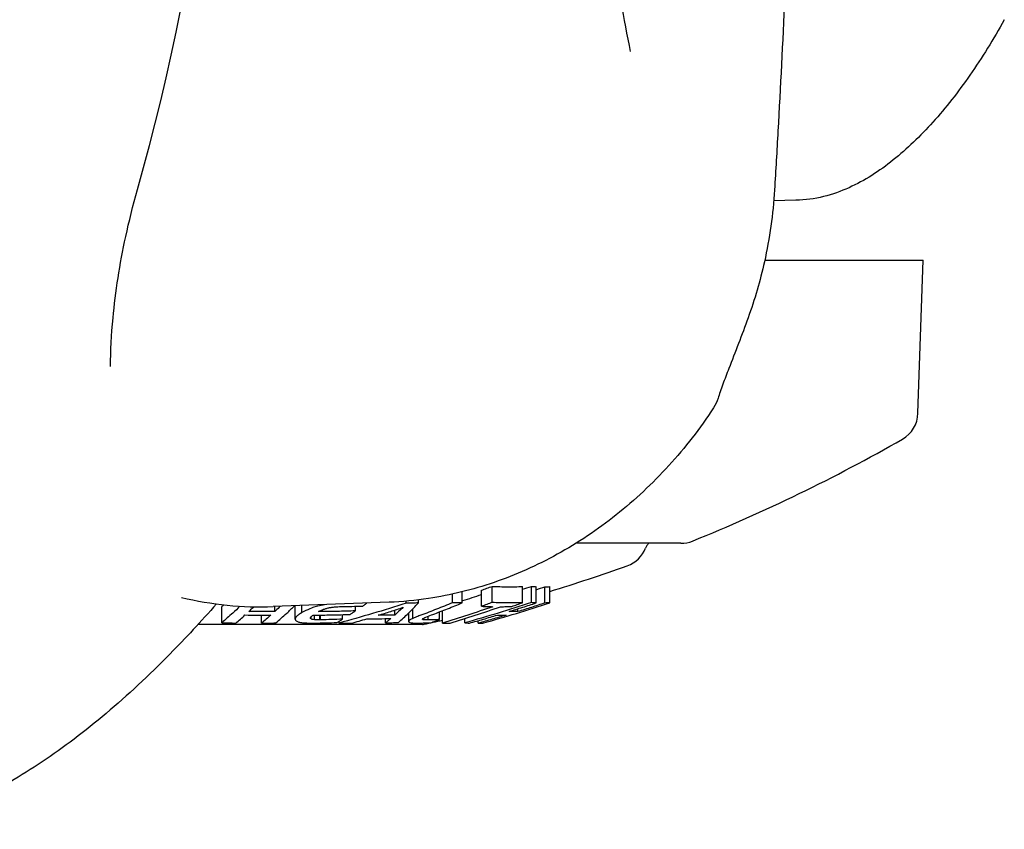
# Model space of a CAD drawing. Units: millimetres. Extents: x 1533 to 2950, y 63 to 1367.
# Drawn here: x 2882 to 2945, y 445 to 497 of the extents above; entities that cross this region are included whole.
import ezdxf

# ---------------------------------------------------------------- set-up
doc = ezdxf.new("R2010")
doc.units = ezdxf.units.MM
doc.layers.add('PV-90C', color=7, linetype='Continuous')

# ---------------------------------------------------------------- blocks, each defined once
blk = doc.blocks.new('*U2')
at = {"layer": 'PV-90C'}
for p, q in [((6621.859, -275.343), (6620.431, -275.37)), ((6619.847, -279.225), (6630.102, -279.225)), ((6629.756, -289.12), (6630.102, -279.225)), ((6614.431, -297.524), (6607.643, -297.524)), ((6602.234, -301.355), (6602.234, -300.308)), ((6604.188, -301.366), (6604.188, -300.319)), ((6604.765, -301.361), (6604.765, -300.313)), ((6605.073, -301.379), (6605.073, -300.332)), ((6605.639, -301.386), (6605.639, -300.338)), ((6605.949, -301.374), (6605.949, -300.326)), ((6599.663, -301.373), (6599.663, -300.809)), ((6600.289, -301.379), (6600.289, -300.662)), ((6601.545, -301.598), (6601.545, -300.553)), ((6584.739, -302.662), (6584.739, -301.628)), ((6595.561, -301.338), (6588.073, -301.621)), ((6588.167, -301.935), (6588.167, -301.618)), ((6589.484, -302.439), (6589.484, -301.568)), ((6589.496, -302.375), (6589.496, -301.568)), ((6589.931, -302.005), (6589.931, -301.551)), ((6591.158, -301.538), (6591.158, -301.505)), ((6593.389, -301.895), (6593.389, -301.596)), ((6596.663, -301.391), (6596.663, -301.269)), ((6597.46, -301.383), (6597.46, -301.186)), ((6587.318, -302.688), (6587.318, -302.169)), ((6590.513, -302.409), (6590.513, -302.278)), ((6590.729, -302.465), (6590.729, -302.167)), ((6591.078, -302.472), (6591.078, -302.165)), ((6591.129, -302.471), (6591.129, -302.165)), ((6592.544, -302.433), (6592.544, -302.139)), ((6595.929, -302.169), (6595.929, -301.843)), ((6596.83, -302.598), (6596.83, -302.028)), ((6596.837, -302.561), (6596.837, -302.021)), ((6597.099, -302.383), (6597.099, -301.76)), ((6598.085, -302.482), (6598.085, -302.243)), ((6598.828, -302.46), (6598.828, -301.959)), ((6599.011, -302.687), (6599.011, -301.888)), ((6603.89, -301.941), (6603.89, -301.759)), ((6597.718, -302.776), (6583.207, -302.776)), ((6592.332, -302.68), (6592.332, -302.563)), ((6595.328, -302.674), (6595.328, -302.398)), ((6600.45, -302.669), (6600.45, -302.396)), ((6601.324, -302.694), (6601.324, -302.528))]:
    blk.add_line(p, q, dxfattribs=at)
for centre, radius, start, end in [((6627.757, -289.05), 2, 299.84414, 358), ((6574.012, -195.373), 110, 291.97821, 299.84414), ((6610.289, -297.098), 2, 289.62729, 338.4074), ((6613.079, -298.202), 1, 137.33485, 158.4074), ((6614.431, -295.524), 2, 270, 291.97821), ((6574.012, -195.373), 110, 286.87792, 289.62729), ((6597.718, -302.276), 0.5, 270, 282.50292), ((6574.012, -195.373), 110, 282.50292, 283.13626)]:
    blk.add_arc(centre, radius, start, end, dxfattribs=at)
for centre, major_axis, ratio, start_param, end_param in [((6541.288, -224.375), (0, 96.45), 0.461749, 4.164082, 4.70955), ((6587.262, -274.375), (0, 27.262), 0.887011, 2.928405, 3.17513)]:
    blk.add_ellipse(centre, major_axis=major_axis, ratio=ratio, start_param=start_param, end_param=end_param, dxfattribs=at)
for points, knots in [([(6620.481, -174.075), (6620.679, -177.379), (6620.858, -180.69), (6621.295, -189.776), (6621.512, -195.564), (6621.828, -207.152), (6621.927, -212.956), (6622.004, -224.563), (6621.983, -230.37), (6621.821, -241.973), (6621.68, -247.771), (6621.279, -259.345), (6621.019, -265.123), (6620.63, -272.148), (6620.557, -273.412), (6620.481, -274.674)], [0, 0, 0, 0, 10.00087, 10.00087, 27.416545, 27.416545, 44.829494, 44.829494, 62.241931, 62.241931, 79.654243, 79.654243, 97.066817, 97.066817, 100.889051, 100.889051, 100.889051, 100.889051]), ([(6611.157, -183.024), (6610.517, -186.182), (6609.95, -189.383), (6608.957, -195.92), (6608.533, -199.262), (6607.848, -205.961), (6607.585, -209.322), (6607.22, -216.043), (6607.116, -219.409), (6607.066, -226.127), (6607.12, -229.485), (6607.382, -236.176), (6607.592, -239.515), (6608.165, -246.155), (6608.531, -249.463), (6609.416, -256.031), (6609.938, -259.297), (6610.734, -263.594), (6610.941, -264.662), (6611.157, -265.726)], [0, 0, 0, 0, 10.007249, 10.007249, 20.248586, 20.248586, 30.405003, 30.405003, 40.500037, 40.500037, 50.561344, 50.561344, 60.617929, 60.617929, 70.698766, 70.698766, 80.831493, 80.831493, 84.202099, 84.202099, 84.202099, 84.202099]), ([(6635.337, -263.664), (6634.635, -264.935), (6633.889, -266.136), (6632.345, -268.349), (6631.543, -269.369), (6629.893, -271.206), (6629.04, -272.028), (6627.256, -273.457), (6626.317, -274.068), (6624.251, -275), (6623.086, -275.32), (6621.859, -275.343)], [0, 0, 0, 0, 4.757107, 4.757107, 9.51362, 9.51362, 14.319576, 14.319576, 19.22892, 19.22892, 24.267089, 24.267089, 24.267089, 24.267089]), ([(6577.545, -286.093), (6577.556, -285.084), (6577.611, -284.034), (6577.873, -281.257), (6578.148, -279.484), (6578.746, -276.718), (6578.997, -275.699), (6579.295, -274.649)], [4.010721, 4.010721, 4.010721, 4.010721, 4.430751, 4.430751, 5.089402, 5.089402, 5.44538, 5.44538, 5.44538, 5.44538]), ([(6620.481, -274.674), (6620.387, -276.234), (6620.167, -277.796), (6619.551, -280.551), (6619.199, -281.763), (6618.773, -282.944)], [0, 0, 0, 0, 4.709722, 4.709722, 8.476662, 8.476662, 8.476662, 8.476662]), ([(6618.773, -282.944), (6618.371, -284.057), (6617.929, -285.183), (6617.391, -286.571), (6617.26, -286.913), (6617.017, -287.572), (6616.903, -287.898), (6616.83, -288.138)], [0, 0, 0, 0, 3.549958, 3.549958, 4.7466, 4.7466, 6.029669, 6.029669, 6.029669, 6.029669]), ([(6616.533, -288.77), (6615.669, -290.09), (6614.699, -291.344), (6612.593, -293.659), (6611.451, -294.73), (6609.039, -296.647), (6607.76, -297.501), (6605.118, -298.961), (6603.746, -299.573), (6600.961, -300.53), (6599.539, -300.882), (6597.265, -301.225), (6596.412, -301.306), (6595.561, -301.338)], [0, 0, 0, 0, 4.743277, 4.743277, 9.465739, 9.465739, 14.161014, 14.161014, 18.818558, 18.818558, 23.431376, 23.431376, 26.176199, 26.176199, 26.176199, 26.176199]), ([(6601.545, -300.553), (6601.656, -300.514), (6601.767, -300.475), (6601.997, -300.393), (6602.115, -300.35), (6602.234, -300.308)], [0, 0, 0, 0, 0.04011149, 0.04011149, 0.08311739, 0.08311739, 0.08311739, 0.08311739]), ([(6602.234, -300.308), (6602.558, -300.324), (6602.882, -300.333), (6603.533, -300.337), (6603.86, -300.332), (6604.188, -300.319)], [0, 0, 0, 0, 0.1957372, 0.1957372, 0.3936863, 0.3936863, 0.3936863, 0.3936863]), ([(6604.765, -300.313), (6604.817, -300.317), (6604.868, -300.321), (6604.971, -300.327), (6605.022, -300.33), (6605.073, -300.332)], [0, 0, 0, 0, 0.04792449, 0.04792449, 0.09588716, 0.09588716, 0.09588716, 0.09588716]), ([(6605.639, -300.338), (6605.691, -300.337), (6605.742, -300.336), (6605.846, -300.332), (6605.897, -300.329), (6605.949, -300.326)], [0, 0, 0, 0, 0.04792185, 0.04792185, 0.09585237, 0.09585237, 0.09585237, 0.09585237]), ([(6600.289, -301.249), (6600.304, -301.244), (6600.32, -301.239), (6600.739, -301.103), (6601.142, -300.968), (6601.545, -300.831)], [0.1526658, 0.1526658, 0.1526658, 0.1526658, 0.1580882, 0.1580882, 0.303229, 0.303229, 0.303229, 0.303229]), ([(6584.401, -301.445), (6583.405, -302.58), (6582.403, -303.66), (6580.024, -306.074), (6578.642, -307.359), (6575.883, -309.688), (6574.503, -310.735), (6571.757, -312.578), (6570.388, -313.377), (6567.676, -314.714), (6566.329, -315.254), (6564.557, -315.796), (6564.118, -315.916), (6563.682, -316.021)], [2.259552, 2.259552, 2.259552, 2.259552, 8.342991, 8.342991, 16.668352, 16.668352, 24.973903, 24.973903, 33.259488, 33.259488, 41.513749, 41.513749, 44.241567, 44.241567, 44.241567, 44.241567]), ([(6585.919, -301.595), (6585.763, -301.745), (6585.608, -301.891), (6585.215, -302.252), (6584.977, -302.461), (6584.739, -302.662)], [-0.3920747, -0.3920747, -0.3920747, -0.3920747, -0.2363698, -0.2363698, 0, 0, 0, 0]), ([(6586.497, -301.928), (6586.594, -301.838), (6586.69, -301.747), (6586.794, -301.647), (6586.802, -301.64), (6586.81, -301.632)], [-0.192888, -0.192888, -0.192888, -0.192888, -0.0965698, -0.0965698, -0.088648, -0.088648, -0.088648, -0.088648]), ([(6588.515, -301.605), (6588.495, -301.624), (6588.475, -301.643), (6588.36, -301.754), (6588.263, -301.845), (6588.167, -301.935)], [-0.1160205, -0.1160205, -0.1160205, -0.1160205, -0.0963183, -0.0963183, 0, 0, 0, 0]), ([(6588.23, -302.677), (6588.468, -302.475), (6588.705, -302.266), (6589.112, -301.893), (6589.281, -301.733), (6589.45, -301.569)], [-0.4742253, -0.4742253, -0.4742253, -0.4742253, -0.237835, -0.237835, -0.068569, -0.068569, -0.068569, -0.068569]), ([(6591.158, -301.538), (6591.026, -301.572), (6590.894, -301.605), (6590.694, -301.664), (6590.579, -301.701), (6590.241, -301.839), (6590.084, -301.923), (6589.931, -302.005)], [-0.248633, -0.248633, -0.248633, -0.248633, -0.1515937, -0.1515937, -0.0894458, -0.0894458, 0, 0, 0, 0]), ([(6591.006, -301.941), (6591.063, -301.91), (6591.12, -301.879), (6591.286, -301.804), (6591.37, -301.776), (6591.485, -301.742), (6591.549, -301.725), (6591.614, -301.708)], [-0.05674775, -0.05674775, -0.05674775, -0.05674775, -0.04263623, -0.04263623, -0.02233329, -0.02233329, 0, 0, 0, 0]), ([(6591.614, -301.708), (6591.684, -301.694), (6591.753, -301.679), (6591.868, -301.66), (6591.939, -301.649), (6592.182, -301.625), (6592.314, -301.621), (6592.445, -301.616)], [-0.1200434, -0.1200434, -0.1200434, -0.1200434, -0.0722719, -0.0722719, -0.0427897, -0.0427897, 0, 0, 0, 0]), ([(6596.663, -301.391), (6595.943, -301.626), (6595.221, -301.852), (6593.778, -302.282), (6593.055, -302.486), (6592.332, -302.68)], [-0.5112444, -0.5112444, -0.5112444, -0.5112444, -0.254815, -0.254815, 0, 0, 0, 0]), ([(6592.445, -301.616), (6592.68, -301.613), (6592.916, -301.608), (6593.387, -301.596), (6593.622, -301.589), (6593.857, -301.581)], [-0.1574675, -0.1574675, -0.1574675, -0.1574675, -0.0787417, -0.0787417, 0, 0, 0, 0]), ([(6593.857, -301.581), (6593.916, -301.541), (6593.974, -301.501), (6594.065, -301.438), (6594.098, -301.415), (6594.131, -301.392)], [-0.08294319, -0.08294319, -0.08294319, -0.08294319, -0.04149535, -0.04149535, -0.01834404, -0.01834404, -0.01834404, -0.01834404]), ([(6594.863, -302.179), (6595.131, -302.097), (6595.399, -302.013), (6595.934, -301.842), (6596.202, -301.754), (6596.47, -301.666)], [-0.1943009, -0.1943009, -0.1943009, -0.1943009, -0.0972701, -0.0972701, 0, 0, 0, 0]), ([(6596.47, -301.666), (6596.38, -301.753), (6596.29, -301.838), (6596.109, -302.006), (6596.019, -302.088), (6595.929, -302.169)], [-0.1949552, -0.1949552, -0.1949552, -0.1949552, -0.0973582, -0.0973582, 0, 0, 0, 0]), ([(6596.165, -302.642), (6596.382, -302.453), (6596.598, -302.254), (6597.029, -301.834), (6597.245, -301.613), (6597.46, -301.383)], [-0.5112249, -0.5112249, -0.5112249, -0.5112249, -0.2563982, -0.2563982, 0, 0, 0, 0]), ([(6597.46, -301.383), (6597.327, -301.385), (6597.194, -301.387), (6596.929, -301.39), (6596.796, -301.39), (6596.663, -301.391)], [-0.1014889, -0.1014889, -0.1014889, -0.1014889, -0.0507433, -0.0507433, 0, 0, 0, 0]), ([(6599.663, -301.373), (6599.321, -301.513), (6598.978, -301.651), (6598.293, -301.919), (6597.95, -302.05), (6597.606, -302.179)], [-0.2832814, -0.2832814, -0.2832814, -0.2832814, -0.1413716, -0.1413716, 0, 0, 0, 0]), ([(6598.396, -302.123), (6598.712, -302.004), (6599.027, -301.883), (6599.659, -301.635), (6599.974, -301.508), (6600.289, -301.379)], [-0.260941, -0.260941, -0.260941, -0.260941, -0.1306979, -0.1306979, 0, 0, 0, 0]), ([(6602.273, -301.623), (6601.731, -301.812), (6601.187, -301.995), (6600.1, -302.35), (6599.556, -302.521), (6599.011, -302.687)], [-0.3905915, -0.3905915, -0.3905915, -0.3905915, -0.1948068, -0.1948068, 0, 0, 0, 0]), ([(6599.503, -302.69), (6600.048, -302.524), (6600.592, -302.353), (6601.679, -301.998), (6602.223, -301.815), (6602.765, -301.626)], [-0.3906004, -0.3906004, -0.3906004, -0.3906004, -0.1957837, -0.1957837, 0, 0, 0, 0]), ([(6600.289, -301.379), (6600.185, -301.379), (6600.081, -301.378), (6599.872, -301.376), (6599.768, -301.375), (6599.663, -301.373)], [-0.09583718, -0.09583718, -0.09583718, -0.09583718, -0.04791937, -0.04791937, 0, 0, 0, 0]), ([(6604.765, -301.361), (6604.049, -301.596), (6603.329, -301.823), (6601.891, -302.258), (6601.171, -302.468), (6600.45, -302.669)], [-0.4742365, -0.4742365, -0.4742365, -0.4742365, -0.236386, -0.236386, 0, 0, 0, 0]), ([(6602.234, -301.355), (6602.119, -301.396), (6602.004, -301.437), (6601.775, -301.518), (6601.66, -301.558), (6601.545, -301.598)], [-0.08304614, -0.08304614, -0.08304614, -0.08304614, -0.04149922, -0.04149922, 0, 0, 0, 0]), ([(6601.545, -301.598), (6601.666, -301.605), (6601.788, -301.61), (6602.03, -301.618), (6602.152, -301.621), (6602.273, -301.623)], [-0.1467214, -0.1467214, -0.1467214, -0.1467214, -0.0733555, -0.0733555, 0, 0, 0, 0]), ([(6601.632, -302.682), (6602.354, -302.481), (6603.073, -302.272), (6604.512, -301.836), (6605.232, -301.609), (6605.949, -301.374)], [-0.4743504, -0.4743504, -0.4743504, -0.4743504, -0.2378975, -0.2378975, 0, 0, 0, 0]), ([(6604.188, -301.366), (6603.862, -301.379), (6603.537, -301.385), (6602.885, -301.381), (6602.56, -301.372), (6602.234, -301.355)], [-0.3936854, -0.3936854, -0.3936854, -0.3936854, -0.1968488, -0.1968488, 0, 0, 0, 0]), ([(6602.765, -301.626), (6602.887, -301.625), (6603.01, -301.623), (6603.255, -301.618), (6603.377, -301.614), (6603.5, -301.609)], [-0.1479123, -0.1479123, -0.1479123, -0.1479123, -0.0739597, -0.0739597, 0, 0, 0, 0]), ([(6603.324, -301.935), (6603.616, -301.845), (6603.908, -301.754), (6604.491, -301.569), (6604.782, -301.475), (6605.073, -301.379)], [-0.1929294, -0.1929294, -0.1929294, -0.1929294, -0.0965904, -0.0965904, 0, 0, 0, 0]), ([(6603.5, -301.609), (6603.614, -301.569), (6603.729, -301.529), (6603.959, -301.448), (6604.073, -301.407), (6604.188, -301.366)], [-0.08290689, -0.08290689, -0.08290689, -0.08290689, -0.04147715, -0.04147715, 0, 0, 0, 0]), ([(6605.639, -301.386), (6605.348, -301.481), (6605.057, -301.575), (6604.474, -301.76), (6604.182, -301.852), (6603.89, -301.941)], [-0.192877, -0.192877, -0.192877, -0.192877, -0.0963122, -0.0963122, 0, 0, 0, 0]), ([(6605.073, -301.379), (6605.022, -301.377), (6604.971, -301.375), (6604.868, -301.368), (6604.817, -301.365), (6604.765, -301.361)], [-0.09588679, -0.09588679, -0.09588679, -0.09588679, -0.04794592, -0.04794592, 0, 0, 0, 0]), ([(6605.949, -301.374), (6605.897, -301.377), (6605.846, -301.379), (6605.742, -301.383), (6605.691, -301.385), (6605.639, -301.386)], [-0.09585221, -0.09585221, -0.09585221, -0.09585221, -0.04792451, -0.04792451, 0, 0, 0, 0]), ([(6585.649, -302.681), (6585.748, -302.597), (6585.848, -302.512), (6586.046, -302.338), (6586.146, -302.25), (6586.245, -302.16)], [-0.1974455, -0.1974455, -0.1974455, -0.1974455, -0.0988426, -0.0988426, 0, 0, 0, 0]), ([(6586.245, -302.16), (6586.523, -302.164), (6586.802, -302.167), (6587.358, -302.169), (6587.636, -302.169), (6587.915, -302.167)], [-0.1757963, -0.1757963, -0.1757963, -0.1757963, -0.0878964, -0.0878964, 0, 0, 0, 0]), ([(6588.167, -301.935), (6587.888, -301.937), (6587.61, -301.937), (6587.054, -301.935), (6586.775, -301.932), (6586.497, -301.928)], [-0.1758067, -0.1758067, -0.1758067, -0.1758067, -0.0879051, -0.0879051, 0, 0, 0, 0]), ([(6587.915, -302.167), (6587.815, -302.257), (6587.716, -302.345), (6587.517, -302.519), (6587.418, -302.604), (6587.318, -302.688)], [-0.1974477, -0.1974477, -0.1974477, -0.1974477, -0.0986033, -0.0986033, 0, 0, 0, 0]), ([(6589.496, -302.375), (6589.483, -302.419), (6589.474, -302.454), (6589.527, -302.529), (6589.579, -302.555), (6589.639, -302.585)], [-0.1005382, -0.1005382, -0.1005382, -0.1005382, -0.0501415, -0.0501415, 0, 0, 0, 0]), ([(6589.754, -302.116), (6589.727, -302.136), (6589.651, -302.187), (6589.547, -302.291), (6589.525, -302.327), (6589.496, -302.375)], [-0.1358015, -0.1358015, -0.1358015, -0.1358015, -0.0564081, -0.0564081, 0, 0, 0, 0]), ([(6589.838, -302.06), (6589.824, -302.068), (6589.81, -302.077), (6589.779, -302.098), (6589.766, -302.107), (6589.754, -302.116)], [-0.02068408, -0.02068408, -0.02068408, -0.02068408, -0.00968791, -0.00968791, 0, 0, 0, 0]), ([(6589.931, -302.005), (6589.916, -302.013), (6589.902, -302.022), (6589.866, -302.043), (6589.852, -302.051), (6589.838, -302.06)], [-0.01948576, -0.01948576, -0.01948576, -0.01948576, -0.00940027, -0.00940027, 0, 0, 0, 0]), ([(6590.513, -302.409), (6590.494, -302.392), (6590.478, -302.377), (6590.47, -302.337), (6590.481, -302.319), (6590.495, -302.297)], [-0.05027861, -0.05027861, -0.05027861, -0.05027861, -0.02552744, -0.02552744, 0, 0, 0, 0]), ([(6590.495, -302.297), (6590.517, -302.273), (6590.533, -302.255), (6590.594, -302.205), (6590.631, -302.181), (6590.651, -302.167)], [-0.02710549, -0.02710549, -0.02710549, -0.02710549, -0.01494367, -0.01494367, 0, 0, 0, 0]), ([(6590.651, -302.167), (6591.049, -302.167), (6591.447, -302.163), (6592.243, -302.148), (6592.64, -302.138), (6593.038, -302.124)], [-0.2661294, -0.2661294, -0.2661294, -0.2661294, -0.1330813, -0.1330813, 0, 0, 0, 0]), ([(6593.389, -301.895), (6592.992, -301.91), (6592.595, -301.921), (6591.8, -301.936), (6591.403, -301.94), (6591.006, -301.941)], [-0.2654281, -0.2654281, -0.2654281, -0.2654281, -0.1326968, -0.1326968, 0, 0, 0, 0]), ([(6593.038, -302.124), (6593.097, -302.086), (6593.155, -302.048), (6593.272, -301.972), (6593.331, -301.934), (6593.389, -301.895)], [-0.08263401, -0.08263401, -0.08263401, -0.08263401, -0.04133913, -0.04133913, 0, 0, 0, 0]), ([(6595.929, -302.169), (6595.751, -302.173), (6595.574, -302.175), (6595.218, -302.179), (6595.04, -302.18), (6594.863, -302.179)], [-0.135795, -0.135795, -0.135795, -0.135795, -0.0678955, -0.0678955, 0, 0, 0, 0]), ([(6597.606, -302.179), (6597.538, -302.205), (6597.446, -302.239), (6597.277, -302.307), (6597.212, -302.335), (6597.099, -302.383)], [-0.1496308, -0.1496308, -0.1496308, -0.1496308, -0.0554068, -0.0554068, 0, 0, 0, 0]), ([(6597.751, -302.395), (6597.837, -302.35), (6597.898, -302.319), (6598.141, -302.22), (6598.264, -302.174), (6598.396, -302.123)], [-0.127659, -0.127659, -0.127659, -0.127659, -0.0550251, -0.0550251, 0, 0, 0, 0]), ([(6600.758, -302.687), (6601.059, -302.604), (6601.359, -302.518), (6601.96, -302.345), (6602.261, -302.256), (6602.561, -302.167)], [-0.1974164, -0.1974164, -0.1974164, -0.1974164, -0.098828, -0.098828, 0, 0, 0, 0]), ([(6603.127, -302.173), (6602.827, -302.263), (6602.526, -302.351), (6601.925, -302.525), (6601.624, -302.61), (6601.324, -302.694)], [-0.1974946, -0.1974946, -0.1974946, -0.1974946, -0.0986268, -0.0986268, 0, 0, 0, 0]), ([(6602.561, -302.167), (6602.655, -302.171), (6602.75, -302.173), (6602.938, -302.175), (6603.033, -302.175), (6603.127, -302.173)], [-0.1758097, -0.1758097, -0.1758097, -0.1758097, -0.0879033, -0.0879033, 0, 0, 0, 0]), ([(6603.89, -301.941), (6603.796, -301.943), (6603.702, -301.944), (6603.513, -301.942), (6603.419, -301.939), (6603.324, -301.935)], [-0.1758094, -0.1758094, -0.1758094, -0.1758094, -0.0879063, -0.0879063, 0, 0, 0, 0]), ([(6584.739, -302.662), (6584.891, -302.666), (6585.042, -302.67), (6585.346, -302.676), (6585.497, -302.679), (6585.649, -302.681)], [-0.09581223, -0.09581223, -0.09581223, -0.09581223, -0.04790348, -0.04790348, 0, 0, 0, 0]), ([(6587.318, -302.688), (6587.47, -302.687), (6587.622, -302.686), (6587.926, -302.682), (6588.078, -302.68), (6588.23, -302.677)], [-0.09592022, -0.09592022, -0.09592022, -0.09592022, -0.04796171, -0.04796171, 0, 0, 0, 0]), ([(6589.639, -302.585), (6589.7, -302.606), (6589.753, -302.625), (6589.92, -302.656), (6590.002, -302.663), (6590.102, -302.671)], [-0.0767658, -0.0767658, -0.0767658, -0.0767658, -0.03947627, -0.03947627, 0, 0, 0, 0]), ([(6590.102, -302.671), (6590.209, -302.676), (6590.297, -302.681), (6590.525, -302.685), (6590.63, -302.684), (6590.741, -302.683)], [-0.07581878, -0.07581878, -0.07581878, -0.07581878, -0.03752649, -0.03752649, 0, 0, 0, 0]), ([(6590.729, -302.465), (6590.676, -302.46), (6590.631, -302.456), (6590.552, -302.435), (6590.534, -302.423), (6590.513, -302.409)], [-0.04483087, -0.04483087, -0.04483087, -0.04483087, -0.02186277, -0.02186277, 0, 0, 0, 0]), ([(6591.078, -302.472), (6591.013, -302.472), (6590.959, -302.473), (6590.834, -302.47), (6590.787, -302.468), (6590.729, -302.465)], [-0.04295593, -0.04295593, -0.04295593, -0.04295593, -0.02188891, -0.02188891, 0, 0, 0, 0]), ([(6590.741, -302.683), (6590.983, -302.679), (6591.225, -302.674), (6591.709, -302.662), (6591.951, -302.655), (6592.193, -302.646)], [-0.1619032, -0.1619032, -0.1619032, -0.1619032, -0.0809602, -0.0809602, 0, 0, 0, 0]), ([(6591.103, -302.471), (6591.1, -302.472), (6591.094, -302.472), (6591.085, -302.472), (6591.082, -302.472), (6591.078, -302.472)], [-0.002436819, -0.002436819, -0.002436819, -0.002436819, -0.001394218, -0.001394218, 0, 0, 0, 0]), ([(6591.129, -302.471), (6591.126, -302.471), (6591.121, -302.471), (6591.112, -302.471), (6591.107, -302.471), (6591.103, -302.471)], [-0.002955943, -0.002955943, -0.002955943, -0.002955943, -0.001412933, -0.001412933, 0, 0, 0, 0]), ([(6592.544, -302.433), (6592.308, -302.442), (6592.072, -302.45), (6591.601, -302.462), (6591.365, -302.467), (6591.129, -302.471)], [-0.1574396, -0.1574396, -0.1574396, -0.1574396, -0.0787112, -0.0787112, 0, 0, 0, 0]), ([(6592.193, -302.646), (6592.251, -302.611), (6592.31, -302.576), (6592.427, -302.505), (6592.485, -302.469), (6592.544, -302.433)], [-0.08222614, -0.08222614, -0.08222614, -0.08222614, -0.04113352, -0.04113352, 0, 0, 0, 0]), ([(6592.332, -302.68), (6592.464, -302.684), (6592.596, -302.687), (6592.86, -302.692), (6592.992, -302.694), (6593.124, -302.695)], [-0.1009275, -0.1009275, -0.1009275, -0.1009275, -0.0504616, -0.0504616, 0, 0, 0, 0]), ([(6593.124, -302.695), (6593.289, -302.648), (6593.455, -302.6), (6593.785, -302.504), (6593.95, -302.455), (6594.115, -302.405)], [-0.1194882, -0.1194882, -0.1194882, -0.1194882, -0.0597857, -0.0597857, 0, 0, 0, 0]), ([(6594.115, -302.405), (6594.374, -302.407), (6594.633, -302.406), (6595.152, -302.401), (6595.411, -302.397), (6595.67, -302.391)], [-0.1980063, -0.1980063, -0.1980063, -0.1980063, -0.0990074, -0.0990074, 0, 0, 0, 0]), ([(6595.67, -302.391), (6595.613, -302.439), (6595.556, -302.487), (6595.442, -302.581), (6595.385, -302.628), (6595.328, -302.674)], [-0.1197519, -0.1197519, -0.1197519, -0.1197519, -0.0598346, -0.0598346, 0, 0, 0, 0]), ([(6595.328, -302.674), (6595.468, -302.67), (6595.607, -302.665), (6595.886, -302.654), (6596.026, -302.648), (6596.165, -302.642)], [-0.1066459, -0.1066459, -0.1066459, -0.1066459, -0.0533279, -0.0533279, 0, 0, 0, 0]), ([(6596.837, -302.561), (6596.829, -302.588), (6596.823, -302.612), (6596.871, -302.654), (6596.923, -302.662), (6596.985, -302.671)], [-0.08017282, -0.08017282, -0.08017282, -0.08017282, -0.04207542, -0.04207542, 0, 0, 0, 0]), ([(6597.099, -302.383), (6597.022, -302.419), (6596.964, -302.447), (6596.872, -302.511), (6596.856, -302.534), (6596.837, -302.561)], [-0.07944169, -0.07944169, -0.07944169, -0.07944169, -0.0394541, -0.0394541, 0, 0, 0, 0]), ([(6596.985, -302.671), (6597.062, -302.676), (6597.123, -302.681), (6597.294, -302.685), (6597.379, -302.684), (6597.464, -302.683)], [-0.08129513, -0.08129513, -0.08129513, -0.08129513, -0.03986858, -0.03986858, 0, 0, 0, 0]), ([(6597.464, -302.683), (6597.596, -302.681), (6597.728, -302.678), (6597.992, -302.671), (6598.123, -302.667), (6598.255, -302.662)], [-0.1212271, -0.1212271, -0.1212271, -0.1212271, -0.0606173, -0.0606173, 0, 0, 0, 0]), ([(6598.085, -302.482), (6597.997, -302.482), (6597.844, -302.482), (6597.743, -302.463), (6597.724, -302.457), (6597.705, -302.435), (6597.724, -302.419), (6597.751, -302.395)], [-0.1191249, -0.1191249, -0.1191249, -0.1191249, -0.0513948, -0.0513948, -0.0316595, -0.0316595, 0, 0, 0, 0]), ([(6598.828, -302.46), (6598.704, -302.465), (6598.58, -302.469), (6598.333, -302.476), (6598.209, -302.479), (6598.085, -302.482)], [-0.1129793, -0.1129793, -0.1129793, -0.1129793, -0.056486, -0.056486, 0, 0, 0, 0]), ([(6598.255, -302.662), (6598.351, -302.629), (6598.446, -302.595), (6598.637, -302.528), (6598.733, -302.494), (6598.828, -302.46)], [-0.07827017, -0.07827017, -0.07827017, -0.07827017, -0.03915359, -0.03915359, 0, 0, 0, 0]), ([(6599.011, -302.687), (6599.093, -302.689), (6599.175, -302.689), (6599.339, -302.69), (6599.421, -302.69), (6599.503, -302.69)], [-0.09902577, -0.09902577, -0.09902577, -0.09902577, -0.04951248, -0.04951248, 0, 0, 0, 0]), ([(6600.45, -302.669), (6600.501, -302.673), (6600.553, -302.676), (6600.655, -302.682), (6600.707, -302.685), (6600.758, -302.687)], [-0.09588777, -0.09588777, -0.09588777, -0.09588777, -0.04794125, -0.04794125, 0, 0, 0, 0]), ([(6601.324, -302.694), (6601.375, -302.693), (6601.426, -302.691), (6601.529, -302.687), (6601.581, -302.685), (6601.632, -302.682)], [-0.09578955, -0.09578955, -0.09578955, -0.09578955, -0.04789641, -0.04789641, 0, 0, 0, 0])]:
    blk.add_open_spline(points, degree=3, knots=knots, dxfattribs=at)
for points in [[(6616.83, -288.138), (6616.761, -288.36), (6616.661, -288.575), (6616.533, -288.77)], [(6604.188, -300.502), (6604.381, -300.44), (6604.573, -300.377), (6604.765, -300.313)], [(6605.073, -300.524), (6605.262, -300.462), (6605.451, -300.401), (6605.639, -300.338)], [(6584.739, -301.628), (6584.787, -301.587), (6584.834, -301.546), (6584.882, -301.504)], [(6591.381, -301.496), (6591.308, -301.51), (6591.235, -301.524), (6591.158, -301.538)], [(6597.46, -301.195), (6597.472, -301.191), (6597.483, -301.186), (6597.494, -301.182)]]:
    blk.add_open_spline(points, degree=3, dxfattribs=at)

msp = doc.modelspace()

# ---------------------------------------------------------------- block references
at = {"layer": 'PV-90C'}
msp.add_blockref('*U2', (-3689.963, 760.602), dxfattribs=at)

doc.saveas('drawing.dxf')
